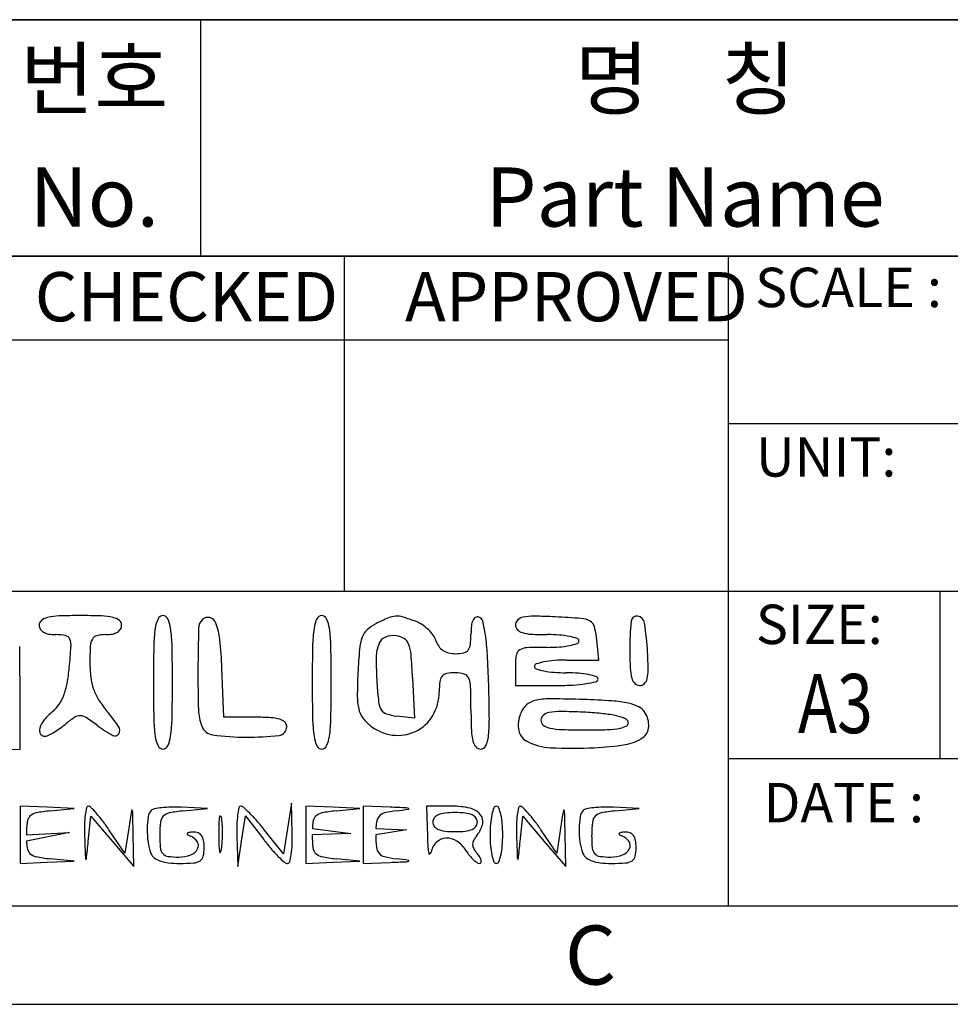
# Model space of a CAD drawing. Extents: x 0 to 367, y 0 to 257.
# Drawn here: x 226 to 273, y 0 to 50 of the extents above; entities that cross this region are included whole.
import ezdxf
from ezdxf.enums import TextEntityAlignment as Align

# ---------------------------------------------------------------- set-up
doc = ezdxf.new("R2010")
doc.units = 0
doc.header["$LTSCALE"] = 5
doc.header["$MEASUREMENT"] = 0
doc.linetypes.add('AUSGEZOGEN', pattern=[0])
doc.layers.get('0').update_dxf_attribs({"linetype": 'CONTINUOUS'})
doc.styles.get("Standard").update_dxf_attribs({"font": 'simplex.shx', "width": 0.8, "bigfont": 'fhg.shx'})
doc.styles.add('style1', font='gulim.ttc')

msp = doc.modelspace()

# ---------------------------------------------------------------- linework, layer by layer
at = {"color": 5}
for p, q in [((362, 49.975), (184, 49.975)), ((235.2, 49.975), (235.2, 37.975)), ((242.505, 20.975), (242.505, 37.975)), ((184.005, 33.725), (262.005, 33.725)), ((262.005, 29.475), (362, 29.475)), ((184, 20.975), (362, 20.975)), ((272.731, 20.975), (272.731, 12.475)), ((262.005, 12.475), (362, 12.475))]:
    msp.add_line(p, q, dxfattribs=at)
at = {"color": 3}
for p, q in [((184, 49.975), (362, 49.975)), ((362, 37.975), (184, 37.975)), ((5, 5), (362, 5)), ((0, 0), (367, 0))]:
    msp.add_line(p, q, dxfattribs=at)
at = {"color": 3, "linetype": 'AUSGEZOGEN'}
for p, q in [((184.5, 37.975), (362, 37.975)), ((262.005, 5), (262.005, 37.975))]:
    msp.add_line(p, q, dxfattribs=at)
for p, q in [((255.421, 17.473), (255.32, 18.521)), ((236.378, 14.57), (236.283, 17.044)), ((251.187, 17.15), (251.187, 16.182)), ((253.788, 17.473), (255.421, 17.473)), ((245.962, 16.563), (246.058, 14.524)), ((226.03, 12.935), (226.03, 16.332)), ((251.187, 16.182), (253.283, 16.182)), ((237.977, 14.57), (236.378, 14.57)), ((246.058, 14.524), (245.155, 14.628)), ((222.724, 13.027), (226.03, 12.935)), ((227.4, 10), (226.03, 10.054)), ((226.03, 10.054), (226.03, 8.603)), ((228.771, 9.946), (227.4, 10)), ((235.544, 9.946), (234.227, 10)), ((239.807, 10.216), (239.611, 8.926)), ((239.853, 8.684), (239.807, 10.216)), ((241.914, 10), (240.543, 10.054)), ((240.543, 10.054), (240.543, 8.603)), ((243.285, 9.946), (241.914, 10)), ((244.817, 10.003), (243.446, 10.054)), ((243.446, 10.054), (243.446, 8.603)), ((247.972, 10.054), (246.672, 10.054)), ((246.672, 10.054), (246.715, 8.522)), ((257.476, 9.946), (256.159, 10)), ((227.562, 9.819), (228.771, 9.946)), ((229.494, 8.268), (229.624, 9.545)), ((229.624, 9.545), (230.718, 8.268)), ((234.335, 9.819), (235.544, 9.946)), ((237.283, 8.28), (237.479, 9.571)), ((237.479, 9.571), (238.405, 8.361)), ((242.075, 9.819), (243.285, 9.946)), ((251.426, 8.268), (251.557, 9.545)), ((251.557, 9.545), (252.65, 8.268)), ((256.267, 9.819), (257.476, 9.946)), ((226.03, 8.603), (226.03, 7.152)), ((231.351, 7.674), (230.545, 8.862)), ((231.547, 8.945), (231.351, 7.674)), ((231.811, 6.99), (231.777, 8.603)), ((237.041, 8.522), (237.087, 6.99)), ((239.415, 7.635), (238.447, 8.845)), ((239.611, 8.926), (239.415, 7.635)), ((240.543, 8.603), (240.543, 7.152)), ((243.446, 8.603), (243.446, 7.152)), ((253.283, 7.674), (252.477, 8.862)), ((253.48, 8.945), (253.283, 7.674)), ((253.743, 6.99), (253.709, 8.603)), ((230.718, 8.268), (231.811, 6.99)), ((237.087, 6.99), (237.283, 8.28)), ((252.65, 8.268), (253.743, 6.99)), ((226.03, 7.152), (227.4, 7.206)), ((227.4, 7.206), (228.771, 7.26)), ((228.771, 7.26), (227.562, 7.387)), ((240.543, 7.152), (241.914, 7.206)), ((241.914, 7.206), (243.285, 7.26)), ((243.285, 7.26), (242.075, 7.387)), ((243.446, 7.152), (244.817, 7.203))]:
    msp.add_line(p, q)
at = {"linetype": 'ByBlock'}
for p, q in [((226.352, 8.603), (228.54, 8.714)), ((228.54, 8.714), (226.361, 8.278)), ((242.824, 8.67), (240.866, 8.603)), ((240.875, 8.928), (242.824, 8.67)), ((245.65, 8.863), (244.091, 8.603)), ((244.1, 8.917), (245.65, 8.863))]:
    msp.add_line(p, q, dxfattribs=at)
for centre, radius, start, end in [((227.61, 18.84), 0.812, 102.9946, 127.7476), ((228.141, 16.538), 3.174, 92.1589, 102.9946), ((229.094, -8.733), 28.463, 90.0001, 92.1589), ((229.094, -8.733), 28.463, 87.8411, 89.9999), ((230.046, 16.538), 3.174, 77.0054, 87.8411), ((230.577, 18.84), 0.812, 52.2524, 77.0054), ((234.633, 18.837), 1.756, 155.2768, 171.8699), ((233.286, 19.457), 0.273, 90, 155.2767), ((233.286, 19.457), 0.273, 24.7233, 90), ((231.94, 18.837), 1.756, 8.1301, 24.7232), ((235.729, 19.075), 0.632, 135, 178.5549), ((235.561, 19.243), 0.395, 75.3156, 135), ((235.545, 19.18), 0.46, 21.9991, 75.3156), ((242.696, 18.837), 1.756, 155.2768, 171.8699), ((241.35, 19.457), 0.273, 90, 155.2767), ((241.35, 19.457), 0.273, 24.7233, 90), ((240.003, 18.837), 1.756, 8.1301, 24.7232), ((249.068, 9.444), 11.054, 113.0917, 116.7551), ((245.163, 18.602), 1.098, 93.1295, 113.0916), ((245.162, 18.618), 1.083, 72.9632, 93.1295), ((242.38, 9.54), 10.577, 69.1833, 72.9631), ((249.841, 19.118), 0.894, 154.9027, 173.6904), ((249.306, 19.369), 0.303, 118.5536, 154.9027), ((249.265, 19.446), 0.216, 71.6524, 118.5535), ((249.24, 19.371), 0.294, 14.195, 71.6525), ((251.513, 19.262), 0.326, 131.8467, 180), ((251.695, 19.058), 0.599, 101.3099, 131.8467), ((252.1, 17.036), 2.661, 89.2877, 101.3099), ((251.754, -10.743), 30.443, 87.2728, 89.2877), ((251.037, -25.81), 45.527, 85.6005, 87.2728), ((254.442, 18.457), 1.129, 61.6073, 85.6005), ((257.35, 19.414), 0.29, 81.6373, 174.5679), ((257.332, 19.291), 0.415, 8.3926, 81.6373), ((227.295, 19.247), 0.298, 127.7475, 180), ((227.373, 19.247), 0.376, 180, 212.6421), ((227.452, 19.297), 0.469, 212.6421, 240.2761), ((230.732, 19.297), 0.473, 300.9638, 327.9923), ((230.892, 19.247), 0.298, 0, 52.2525), ((230.813, 19.247), 0.377, 327.9924, 0), ((240.376, 18.016), 7.557, 171.8699, 178.8906), ((226.197, 18.016), 7.557, 1.1094, 8.1301), ((338.573, 16.481), 103.509, 178.55482, 179.72502), ((233.108, 18.195), 3.088, 5.8661, 21.9991), ((248.44, 18.016), 7.557, 171.8699, 178.8906), ((234.26, 18.016), 7.557, 1.1094, 8.1301), ((244.324, 18.293), 0.98, 133.3012, 160.0666), ((244.93, 17.65), 1.863, 116.755, 133.3012), ((245.562, 17.909), 1.623, 56.3923, 69.1832), ((245.238, 17.422), 2.208, 46.2376, 56.3923), ((245.353, 17.541), 2.043, 35.7566, 46.2376), ((252.813, 18.79), 3.884, 173.6903, 180), ((243.01, 17.795), 6.721, 8.2525, 14.195), ((251.537, 19.262), 0.35, 180, 222.9058), ((251.696, 19.41), 0.567, 222.9057, 252.8004), ((254.762, 19.049), 0.456, 15.0018, 61.6073), ((251.371, 18.14), 3.967, 5.5073, 15.0018), ((272.4, 17.983), 15.407, 174.5679, 179.9999), ((240.797, 16.851), 17.129, 3.345, 8.3926), ((227.625, 19.601), 0.819, 240.276, 260.1622), ((227.844, 20.865), 2.103, 260.1621, 269.9999), ((227.844, 16.243), 2.52, 78.5218, 90), ((228.288, 18.428), 0.29, 22.3167, 78.5218), ((227.781, 18.22), 0.839, 356.2938, 22.3168), ((230.41, 18.14), 0.812, 150.5252, 176.9876), ((230.012, 18.365), 0.354, 103.2773, 150.5252), ((230.384, 16.791), 1.972, 90, 103.2773), ((230.384, 20.559), 1.796, 270, 280.8002), ((230.574, 19.56), 0.779, 280.8002, 300.9638), ((213.429, 16.173), 22.871, 2.1807, 5.8661), ((245.659, 17.809), 2.4, 160.0665, 174.8953), ((244.814, 18.081), 0.601, 111.7649, 157.6933), ((244.988, 17.646), 1.07, 81.918, 111.7649), ((244.993, 17.68), 1.035, 58.4057, 81.918), ((245.243, 18.087), 0.557, 21.035, 58.4057), ((246.215, 18.162), 0.98, 17.6089, 35.7565), ((244.196, 18.79), 4.733, 353.5092, 360), ((237.996, 17.068), 11.786, 3.264, 8.2525), ((252.099, 20.713), 1.931, 252.8005, 266.8515), ((252.8, 33.45), 14.687, 266.8515, 270), ((252.8, 10.547), 8.216, 85.6849, 89.9999), ((253.094, 14.443), 4.309, 78.6901, 85.6849), ((253.32, 15.574), 3.156, 71.4849, 78.6901), ((254.28, 18.44), 0.133, 0.0001, 71.485), ((131.334, 16.333), 94.695, 359.99998, 1.10463), ((194, 20.408), 34.69, 354.5115, 356.2938), ((245.686, 17.336), 16.109, 176.9876, 180), ((326.75, 16.344), 93.947, 178.89055, 180.00001), ((139.823, 16.344), 93.947, 359.99999, 1.10945), ((334.813, 16.344), 93.947, 178.89055, 180.00001), ((147.887, 16.344), 93.947, 359.99999, 1.10945), ((271.757, 15.478), 28.602, 174.8952, 177.3095), ((246.004, 17.593), 1.887, 157.6932, 179.4934), ((243.969, 17.597), 1.922, 4.7197, 21.0351), ((248.12, 18.767), 1.018, 197.6088, 215.5162), ((247.97, 18.66), 0.835, 215.5162, 236.3069), ((248.356, 18.316), 0.546, 321.7281, 353.5092), ((251.797, 17.33), 0.769, 92.2279, 120.9638), ((252.8, -8.43), 26.548, 90, 92.228), ((252.8, 26.333), 8.216, 270.0001, 274.3151), ((253.094, 22.437), 4.309, 274.3151, 281.3099), ((253.32, 21.307), 3.156, 281.3099, 288.5151), ((254.28, 18.44), 0.133, 288.515, 359.9999), ((262.192, 17.45), 18.076, 179.4933, 183.6379), ((211.865, 14.947), 34.135, 2.7132, 4.7197), ((248.019, 18.733), 0.923, 236.3069, 255.9259), ((248.145, 19.233), 1.438, 255.9259, 270), ((248.145, 19.823), 2.028, 270, 281.7795), ((248.479, 18.219), 0.39, 281.7796, 321.7282), ((197.906, 14.782), 51.942, 1.6053, 3.2639), ((254.994, 17.15), 3.808, 171.1351, 180), ((251.586, 17.682), 0.358, 120.9637, 171.1351), ((276.932, 17.983), 19.939, 179.9999, 182.6391), ((239.121, 16.753), 18.807, 0.7013, 3.345), ((219.369, 17.97), 9.204, 349.4752, 354.5114), ((235.539, 17.336), 5.962, 180, 187.0884), ((252.287, 17.15), 0.132, 108.2353, 180), ((252.287, 17.15), 0.133, 180.0001, 251.485), ((253.247, 20.017), 3.156, 251.4849, 258.6901), ((253.266, 14.178), 3.262, 101.172, 108.2353), ((253.49, 13.047), 4.415, 94.2606, 101.172), ((253.788, 9.047), 8.426, 90, 94.2607), ((259.32, 17.171), 2.308, 182.639, 195.5369), ((232.518, 16.96), 2.918, 187.0884, 199.1861), ((295.595, 16.687), 60.53, 179.72497, 181.65189), ((270.874, 15.519), 27.718, 177.3095, 179.7539), ((247.863, 16.318), 0.519, 140.1945, 173.1031), ((247.771, 16.394), 0.4, 100.9179, 140.1944), ((248.123, 14.572), 2.255, 90, 100.918), ((248.123, 15.213), 1.615, 73.3344, 90.0001), ((248.483, 16.415), 0.36, 22.6198, 73.3344), ((247.652, 16.069), 1.26, 1.683, 22.6198), ((253.473, 21.147), 4.309, 258.6901, 265.6849), ((253.767, 25.043), 8.216, 265.6849, 269.9999), ((253.767, 8.612), 8.216, 85.6849, 89.9999), ((254.061, 12.508), 4.309, 78.6901, 85.6849), ((254.287, 13.638), 3.156, 71.4849, 78.6901), ((255.247, 16.505), 0.133, 283.7912, 0), ((255.247, 16.505), 0.133, 0.0001, 71.485), ((257.694, 16.72), 0.622, 195.5368, 224.4996), ((257.409, 16.629), 0.479, 312.511, 346.4115), ((256.037, 16.96), 1.89, 346.4115, 0.7013), ((224.944, 16.935), 3.534, 339.1836, 349.4753), ((232.349, 16.901), 2.738, 199.1861, 211.7453), ((326.75, 16.344), 93.947, 179.99999, 181.10945), ((139.823, 16.344), 93.947, 358.89055, 0.00001), ((334.813, 16.344), 93.947, 179.99999, 181.10945), ((147.887, 16.344), 93.947, 358.89055, 0.00001), ((262.071, 17.442), 17.954, 183.6379, 186.648), ((251.65, 15.86), 4.334, 173.103, 180.0001), ((207.621, 14.892), 41.309, 360, 1.683), ((152.329, 13.504), 97.537, 0.54399, 1.60533), ((253.283, 30.94), 14.758, 270, 273.1778), ((253.715, 23.166), 6.971, 273.1778, 278.7461), ((253.888, 22.039), 5.832, 278.7462, 283.7913), ((257.493, 16.522), 0.339, 224.4996, 270), ((257.493, 16.536), 0.354, 269.9999, 312.5109), ((226.105, 16.493), 2.292, 326.0736, 339.1837), ((246.008, 15.626), 2.852, 179.7539, 192.7479), ((244.948, 15.86), 2.368, 329.5224, 0), ((252.984, 11.329), 4.175, 89.4463, 99.8711), ((252.371, -52.112), 67.619, 88.07863, 89.44638), ((226.67, 16.113), 1.611, 308.9989, 326.0737), ((234.047, 17.952), 4.735, 211.7454, 220.0787), ((244.43, 15.269), 1.234, 192.7479, 215.0825), ((245.254, 15.482), 1.024, 186.648, 210.9061), ((252.367, 14.479), 0.951, 124.3244, 151.8451), ((252.459, 14.345), 1.114, 99.8711, 124.3245), ((253.105, -30.223), 45.718, 86.2615, 88.0786), ((255.696, 9.432), 5.978, 78.1211, 86.2615), ((256.491, 13.208), 2.119, 63.1564, 78.1211), ((257.087, 14.386), 0.799, 32.1652, 63.1562), ((229.604, 12.49), 3.051, 128.9988, 140.3122), ((232.46, 9.092), 6.582, 123.7474, 128.9989), ((229.069, 14.169), 0.477, 87.9897, 123.7474), ((229.065, 14.063), 0.582, 57.079, 87.9896), ((223.192, 4.992), 11.389, 53.5233, 57.079), ((222.87, 8.547), 9.873, 34.2437, 40.0788), ((240.376, 14.671), 7.557, 181.1094, 188.1301), ((226.197, 14.671), 7.557, 351.8699, 358.8906), ((237.607, 15.015), 2.518, 181.6519, 200.9936), ((237.977, 0.783), 13.787, 86.7325, 90), ((238.648, 12.547), 2.004, 73.167, 86.7326), ((248.44, 14.671), 7.557, 181.1094, 188.1301), ((234.26, 14.671), 7.557, 351.8699, 358.8906), ((245.007, 15.674), 1.939, 215.0825, 231.0011), ((244.798, 15.209), 0.492, 210.906, 251.3282), ((245.44, 17.11), 2.499, 251.3282, 263.4549), ((245.219, 15.701), 2.054, 295.6162, 329.5225), ((272.75, 14.892), 23.821, 180, 182.3848), ((253.005, 14.138), 1.675, 151.845, 185.0663), ((252.794, 14.423), 0.317, 129.8157, 179.9999), ((253.011, 14.163), 0.656, 100.6139, 129.8158), ((253.443, 11.858), 3.001, 89.3036, 100.614), ((253.045, -20.894), 35.755, 87.4617, 89.3036), ((253.868, -2.322), 17.166, 84.3792, 87.4618), ((254.954, 8.713), 6.077, 77.6901, 84.3792), ((255.466, 11.059), 3.676, 69.7235, 77.6902), ((256.641, 14.238), 0.287, 18.2848, 69.7235), ((256.687, 14.135), 1.271, 358.0274, 32.1653), ((227.367, 13.911), 0.357, 162.3804, 209.9513), ((228.216, 13.642), 1.247, 140.3123, 162.3804), ((224.798, 18.555), 5.594, 305.0565, 308.9988), ((234.39, 20.138), 7.447, 233.5233, 240.6289), ((230.745, 13.908), 0.346, 328.5389, 34.2437), ((235.906, 14.362), 0.697, 200.9937, 262.6891), ((239.136, 14.086), 0.44, 276.6792, 0), ((239.053, 13.884), 0.607, 45.0929, 73.167), ((239.254, 14.086), 0.322, 360, 45.0929), ((245.266, 15.994), 2.351, 231.0011, 261.6376), ((243.219, 14.367), 6.642, 352.992, 0.5441), ((252.789, 14.423), 0.312, 180, 232.3336), ((253.103, 14.83), 0.826, 232.3336, 257.6902), ((253.675, 17.451), 3.509, 257.6902, 268.1476), ((255.711, 18.253), 4.312, 271.9771, 280.6139), ((256.311, 15.054), 1.057, 280.614, 300.1464), ((256.761, 14.278), 0.16, 300.1465, 18.2848), ((257.257, 14.116), 0.701, 304.8472, 358.0274), ((227.284, 13.863), 0.261, 209.9513, 270), ((227.284, 13.959), 0.357, 269.9999, 295.8002), ((225.778, 17.075), 3.818, 295.8003, 300.3375), ((225.483, 17.579), 4.401, 300.3375, 305.0564), ((230.848, 13.844), 0.225, 240.6288, 328.5389), ((234.633, 13.851), 1.756, 188.1301, 204.7232), ((231.94, 13.851), 1.756, 335.2768, 351.8699), ((237.606, 27.609), 14.052, 262.6892, 269.6501), ((237.603, 27.175), 13.618, 269.6501, 276.6792), ((242.696, 13.851), 1.756, 188.1301, 204.7232), ((240.003, 13.851), 1.756, 335.2768, 351.8699), ((245.222, 15.694), 2.047, 261.6376, 295.6161), ((251.606, 14.012), 2.658, 182.3849, 194.3502), ((248.475, 13.721), 1.347, 333.0959, 352.992), ((252.136, 14.061), 0.802, 185.0662, 242.5032), ((254.762, 51.047), 37.122, 268.1477, 270), ((254.762, 45.764), 31.839, 270, 271.9771), ((256.425, 15.31), 2.157, 279.029, 304.8472), ((233.286, 13.231), 0.273, 204.7233, 270), ((233.286, 13.231), 0.273, 270, 335.2767), ((241.35, 13.231), 0.273, 204.7233, 270), ((241.35, 13.231), 0.273, 270, 335.2767), ((249.699, 13.524), 0.69, 194.3502, 221.7134), ((249.424, 13.279), 0.322, 221.7134, 270), ((249.424, 13.24), 0.283, 270, 333.0959), ((253.107, 15.926), 2.905, 242.5031, 267.3648), ((254.11, 37.725), 24.727, 267.3647, 272.5063), ((254.584, 26.893), 13.885, 272.5063, 279.0291), ((229.496, 9.959), 0.0935, 89.4781, 168.0174), ((229.495, 9.863), 0.189, 44.7098, 89.478), ((224.72, 5.136), 6.908, 41.3675, 44.7097), ((233.831, 4.282), 5.724, 91.2443, 95.9919), ((233.887, 1.732), 8.275, 87.6425, 91.2443), ((237.237, 9.959), 0.0949, 89.9978, 167.7524), ((237.237, 9.849), 0.206, 47.7732, 89.9976), ((231.297, 3.304), 9.045, 45, 47.7732), ((238.138, -167.366), 177.494, 87.57351, 87.84349), ((247.972, 5.966), 4.089, 77.3263, 90), ((250.219, 9.92), 0.134, 89.9999, 159.0023), ((250.219, 9.92), 0.134, 20.9977, 90.0001), ((251.428, 9.959), 0.0935, 89.4781, 168.0174), ((251.427, 9.863), 0.189, 44.7098, 89.478), ((246.652, 5.136), 6.908, 41.3676, 44.7097), ((255.764, 4.282), 5.724, 91.2443, 95.9919), ((255.819, 1.732), 8.275, 87.6425, 91.2443), ((226.888, 9.195), 0.503, 135.164, 173.6031), ((226.949, 9.135), 0.588, 100.7721, 135.1641), ((228.469, 1.143), 8.723, 95.9716, 100.7721), ((234.354, 8.989), 5.05, 173.0058, 178.63), ((233.67, 9.073), 4.361, 168.0173, 173.0059), ((224.876, 5.274), 6.7, 37.1215, 41.3676), ((446.915, -24.289), 217.916, 170.99, 171.22767), ((231.706, 9.835), 0.0196, 33.9213, 170.9899), ((231.58, 9.749), 0.172, 1.3148, 33.9212), ((-321.278, -2.941), 553.176, 1.19575, 1.31492), ((236.96, 8.865), 4.472, 171.534, 179.4935), ((233.095, 9.44), 0.565, 134.9999, 171.534), ((232.902, 9.632), 0.293, 100.2685, 135.0001), ((233.776, 4.808), 5.196, 95.9919, 100.2684), ((233.667, 9.193), 0.509, 135.6189, 173.8798), ((233.717, 9.143), 0.58, 100.7796, 135.6189), ((235.244, 1.123), 8.744, 95.9716, 100.7797), ((238.957, 9.107), 2.831, 171.4012, 178.4652), ((236.192, 9.525), 0.0341, 66.8305, 171.4014), ((236.172, 9.478), 0.0848, 10.9232, 66.8304), ((242.11, 8.96), 5.071, 172.7046, 178.3125), ((241.451, 9.045), 4.407, 167.7523, 172.7046), ((231.885, 3.892), 8.213, 41.2631, 45.0001), ((241.402, 9.195), 0.503, 135.164, 173.6031), ((241.462, 9.135), 0.588, 100.7721, 135.1641), ((242.983, 1.143), 8.723, 95.9716, 100.7721), ((244.688, 9.169), 0.566, 139.286, 173.7086), ((244.671, 9.183), 0.543, 103.8607, 139.286), ((245.773, 4.715), 5.145, 97.0742, 103.8606), ((237.906, 68.106), 58.732, 277.07413, 277.68215), ((245.642, 9.72), 0.25, 60.605, 87.5736), ((245.755, 9.92), 0.0195, 277.6823, 60.6051), ((247.455, 9.168), 0.488, 113.1986, 142.6802), ((247.725, 8.538), 1.173, 95.8453, 113.1986), ((248.123, 4.652), 5.08, 90, 95.8454), ((248.123, 4.652), 5.08, 84.1546, 90), ((248.521, 8.538), 1.173, 66.8014, 84.1547), ((248.649, 8.979), 1, 41.2535, 77.3263), ((248.791, 9.168), 0.488, 37.3198, 66.8014), ((248.993, 9.28), 0.543, 347.8286, 41.2535), ((253.425, 8.865), 3.518, 167.4712, 175.2004), ((252.34, 9.106), 2.406, 159.0024, 167.4712), ((248.098, 9.106), 2.406, 12.5288, 20.9976), ((247.013, 8.865), 3.518, 4.7996, 12.5288), ((256.286, 8.989), 5.05, 173.0058, 178.63), ((255.602, 9.073), 4.361, 168.0173, 173.0059), ((246.808, 5.274), 6.7, 37.1215, 41.3675), ((468.847, -24.289), 217.916, 170.99, 171.22767), ((253.639, 9.835), 0.0196, 33.9213, 170.9899), ((253.512, 9.749), 0.172, 1.3148, 33.9212), ((-299.346, -2.941), 553.176, 1.19575, 1.31492), ((258.892, 8.865), 4.472, 171.534, 179.4935), ((255.027, 9.44), 0.565, 134.9999, 171.534), ((254.834, 9.632), 0.293, 100.2685, 135.0001), ((255.708, 4.808), 5.196, 95.9919, 100.2684), ((255.599, 9.193), 0.509, 135.6189, 173.8798), ((255.65, 9.143), 0.58, 100.7796, 135.6189), ((257.176, 1.123), 8.744, 95.9716, 100.7797), ((232.17, 8.603), 5.818, 173.6031, 180), ((239.209, 8.873), 9.907, 178.6301, 182.0268), ((221.566, 2.768), 10.852, 34.1629, 37.1214), ((239.347, 8.584), 6.221, 173.8798, 180), ((255.757, 8.657), 19.637, 178.4651, 180.1565), ((233.552, 8.973), 2.753, 3.7834, 10.9231), ((229.497, 8.705), 6.817, 0.1564, 3.7834), ((246.94, 8.818), 9.903, 178.3124, 181.7112), ((228.056, 0.532), 13.307, 38.66, 41.2632), ((246.684, 8.603), 5.818, 173.6031, 176.8016), ((249.818, 8.603), 5.727, 173.7086, 176.8543), ((247.35, 9.248), 0.356, 142.6802, 180), ((247.35, 9.248), 0.356, 180, 217.3198), ((247.455, 9.328), 0.488, 217.3198, 246.8014), ((248.791, 9.328), 0.488, 293.1986, 322.6802), ((248.896, 9.248), 0.356, 0, 37.3198), ((248.896, 9.248), 0.356, 322.6802, 360), ((248.229, 9.445), 1.325, 320.3098, 347.8287), ((256.545, 8.603), 6.649, 175.2004, 180), ((243.893, 8.603), 6.649, 0, 4.7996), ((261.141, 8.873), 9.907, 178.6301, 182.0268), ((243.498, 2.768), 10.852, 34.1629, 37.1214), ((261.279, 8.584), 6.221, 173.8798, 180), ((962.22, 34.46), 733.37, 182.026875, 182.112131), ((237.149, 8.863), 4.662, 179.4936, 187.8498), ((240.445, 8.584), 7.32, 179.9999, 185.0954), ((234.55, 8.651), 0.0383, 139.3987, 236.1412), ((234.62, 8.59), 0.131, 97.4, 139.3986), ((234.92, 9.201), 0.702, 236.1411, 248.0255), ((234.934, 6.174), 2.568, 92.583, 97.4), ((234.35, 7.788), 0.822, 34.6548, 68.0255), ((234.848, 8.088), 0.651, 69.8949, 92.5829), ((234.941, 8.344), 0.379, 35.8604, 69.8949), ((234.772, 8.222), 0.588, 10.0068, 35.8603), ((257.276, 8.661), 21.156, 180.1564, 181.7187), ((229.165, 8.704), 7.149, 356.5679, 0.1564), ((231.439, 8.432), 8.418, 357.7128, 1.7112), ((246.684, 8.603), 5.818, 180, 186.3969), ((249.818, 8.603), 5.727, 180, 186.2914), ((262.004, 8.961), 15.294, 181.6422, 183.7018), ((247.725, 9.958), 1.173, 246.8014, 264.1547), ((248.123, 13.844), 5.08, 264.1546, 270), ((248.123, 13.844), 5.08, 270, 275.8454), ((248.521, 9.958), 1.173, 275.8453, 293.1986), ((250.576, 7.497), 1.725, 140.3098, 150.9507), ((256.545, 8.603), 6.649, 180, 184.7996), ((243.893, 8.603), 6.649, 355.2004, 360), ((984.153, 34.46), 733.37, 182.026875, 182.112131), ((259.081, 8.863), 4.662, 179.4936, 187.8498), ((262.377, 8.584), 7.32, 179.9999, 185.0954), ((256.482, 8.651), 0.0383, 139.3987, 236.1412), ((256.552, 8.59), 0.131, 97.4, 139.3986), ((256.852, 9.201), 0.702, 236.1411, 248.0255), ((256.866, 6.174), 2.568, 92.583, 97.4), ((256.282, 7.788), 0.822, 34.6548, 68.0255), ((256.78, 8.088), 0.651, 69.8949, 92.5829), ((256.874, 8.344), 0.379, 35.8604, 69.8949), ((256.704, 8.222), 0.588, 10.0068, 35.8603), ((232.17, 8.603), 5.818, 183.1984, 186.3969), ((-124.06, 44.403), 355.396, 354.01827, 354.16426), ((235.053, 8.574), 2.546, 187.8497, 200.9936), ((234.734, 8.054), 0.354, 332.3316, 34.6548), ((233.278, 7.958), 2.105, 0, 10.0069), ((238.012, 8.083), 1.883, 181.7187, 190.923), ((231.914, 8.539), 4.394, 351.4011, 356.5679), ((246.987, 14.927), 10.806, 217.4154, 220.5765), ((235.51, 8.27), 4.343, 351.1521, 357.7127), ((247.849, 7.533), 0.967, 134.822, 169.0979), ((247.683, 7.7), 0.732, 92.5902, 134.8219), ((247.693, 7.484), 0.948, 56.6464, 92.5902), ((247.351, 6.966), 1.568, 31.9852, 56.6464), ((249.455, 8.12), 0.443, 150.9507, 180.2028), ((249.459, 8.12), 0.447, 180.2027, 209.2588), ((253.425, 8.341), 3.518, 184.7996, 192.5288), ((247.013, 8.341), 3.518, 347.4712, 355.2004), ((-102.128, 44.403), 355.396, 354.01827, 354.16426), ((256.985, 8.574), 2.546, 187.8497, 200.9936), ((256.667, 8.054), 0.354, 332.3316, 34.6548), ((255.21, 7.958), 2.105, 0, 10.0069), ((226.888, 8.011), 0.503, 186.3969, 224.836), ((226.949, 8.071), 0.588, 224.8359, 259.2279), ((233.164, 7.849), 0.523, 200.9936, 231.9119), ((233.656, 7.978), 0.503, 185.0954, 221.0944), ((233.586, 7.917), 0.411, 221.0944, 262.6933), ((234.093, 11.873), 4.399, 262.6932, 270), ((234.093, 9.229), 1.755, 270, 290.1213), ((234.473, 8.191), 0.65, 290.1212, 332.3315), ((234.981, 7.589), 0.362, 302.7077, 347.716), ((233.286, 7.958), 2.097, 347.7159, 360), ((236.187, 7.731), 0.0245, 190.9233, 334.0344), ((235.704, 7.966), 0.562, 334.0341, 351.4013), ((244.021, 12.387), 6.901, 220.5766, 224.9999), ((243.934, 12.3), 6.778, 225, 228.6588), ((236.531, 8.111), 3.31, 344.6469, 351.1521), ((241.402, 8.011), 0.503, 186.3969, 224.836), ((241.462, 8.071), 0.588, 224.8359, 259.2279), ((244.688, 8.037), 0.566, 186.2914, 220.714), ((244.671, 8.023), 0.543, 220.714, 256.1393), ((248.766, 8.104), 2.029, 183.7019, 192.8341), ((246.823, 7.662), 0.0362, 192.8341, 303.7189), ((246.77, 7.741), 0.132, 303.7188, 349.0978), ((250.872, 9.165), 2.583, 211.9852, 218.7043), ((250.425, 8.806), 2.009, 218.7044, 226.8152), ((250.617, 8.769), 1.775, 209.2588, 219.6902), ((247.926, 6.535), 1.723, 32.0548, 39.6902), ((252.34, 8.1), 2.406, 192.5288, 200.9976), ((248.098, 8.1), 2.406, 339.0024, 347.4712), ((255.096, 7.849), 0.523, 200.9936, 231.9119), ((255.588, 7.978), 0.503, 185.0954, 221.0944), ((255.518, 7.917), 0.411, 221.0944, 262.6933), ((256.025, 11.873), 4.399, 262.6932, 270), ((256.025, 9.229), 1.755, 270, 290.1213), ((256.405, 8.191), 0.65, 290.1212, 332.3315), ((256.913, 7.589), 0.362, 302.7077, 347.716), ((255.218, 7.958), 2.097, 347.7159, 360), ((228.469, 16.063), 8.723, 259.2279, 264.0284), ((229.479, 7.437), 0.131, 182.112, 215.9874), ((229.386, 7.369), 0.0151, 215.9872, 354.018), ((233.473, 8.243), 1.023, 231.9118, 250.633), ((233.757, 9.05), 1.879, 250.6329, 263.9376), ((234.127, 12.542), 5.39, 263.9377, 270), ((234.127, 17.754), 10.603, 270, 273.9161), ((234.804, 7.864), 0.689, 273.9161, 302.7077), ((239.614, 7.389), 0.238, 228.6588, 269.9999), ((239.614, 7.264), 0.113, 270, 344.6467), ((242.983, 16.063), 8.723, 259.2279, 264.0284), ((245.773, 12.491), 5.145, 256.1394, 262.9258), ((238.138, 184.572), 177.494, 272.15651, 272.42649), ((237.906, -50.9), 58.732, 82.31785, 82.92587), ((245.642, 7.486), 0.25, 272.4264, 299.395), ((245.755, 7.286), 0.0195, 299.3949, 82.3177), ((250.105, 8.466), 1.543, 226.8153, 235.5495), ((249.369, 7.392), 0.241, 235.5496, 270), ((249.369, 7.232), 0.08, 270.0002, 332.7128), ((248.939, 7.17), 0.527, 13.6039, 32.0548), ((249.313, 7.26), 0.142, 332.7126, 13.6035), ((250.219, 7.286), 0.134, 200.9977, 270.0001), ((250.219, 7.286), 0.134, 269.9999, 339.0023), ((251.411, 7.437), 0.131, 182.112, 215.9874), ((251.318, 7.369), 0.0151, 215.9872, 354.018), ((255.405, 8.243), 1.023, 231.9118, 250.633), ((255.689, 9.05), 1.879, 250.6329, 263.9376), ((256.059, 12.542), 5.39, 263.9377, 270), ((256.059, 17.754), 10.603, 270, 273.9161), ((256.736, 7.864), 0.689, 273.9161, 302.7077)]:
    msp.add_arc(centre, radius, start, end)

# ---------------------------------------------------------------- texts
at = {"color": 3, "style": 'style1'}
for s, p in [('번호', (229.8, 46.975)), ('명    칭', (259.8, 46.975)), ('No.', (229.8, 40.975)), ('Part Name', (259.8, 40.975)), ('C', (255, 2.5))]:
    msp.add_text(s, height=3, dxfattribs=at).set_placement(p, align=Align.MIDDLE_CENTER)
for s, height, p in [('CHECKED', 2.5, (226.781, 34.666)), ('APPROVED', 2.5, (245.576, 34.666)), ('UNIT:', 2, (263.398, 26.785)), ('SIZE:', 2, (263.398, 18.285)), ('DATE :', 2, (263.782, 9.236))]:
    msp.add_text(s, height=height, dxfattribs=at).set_placement(p)
msp.add_text('SCALE : ', height=2, dxfattribs=at).set_placement((268.405, 34.76), align=Align.BOTTOM_CENTER)
at = {"width": 0.8}
msp.add_text('A3', height=3, dxfattribs=at).set_placement((267.433, 15.265), align=Align.MIDDLE_CENTER)

doc.saveas('drawing.dxf')
